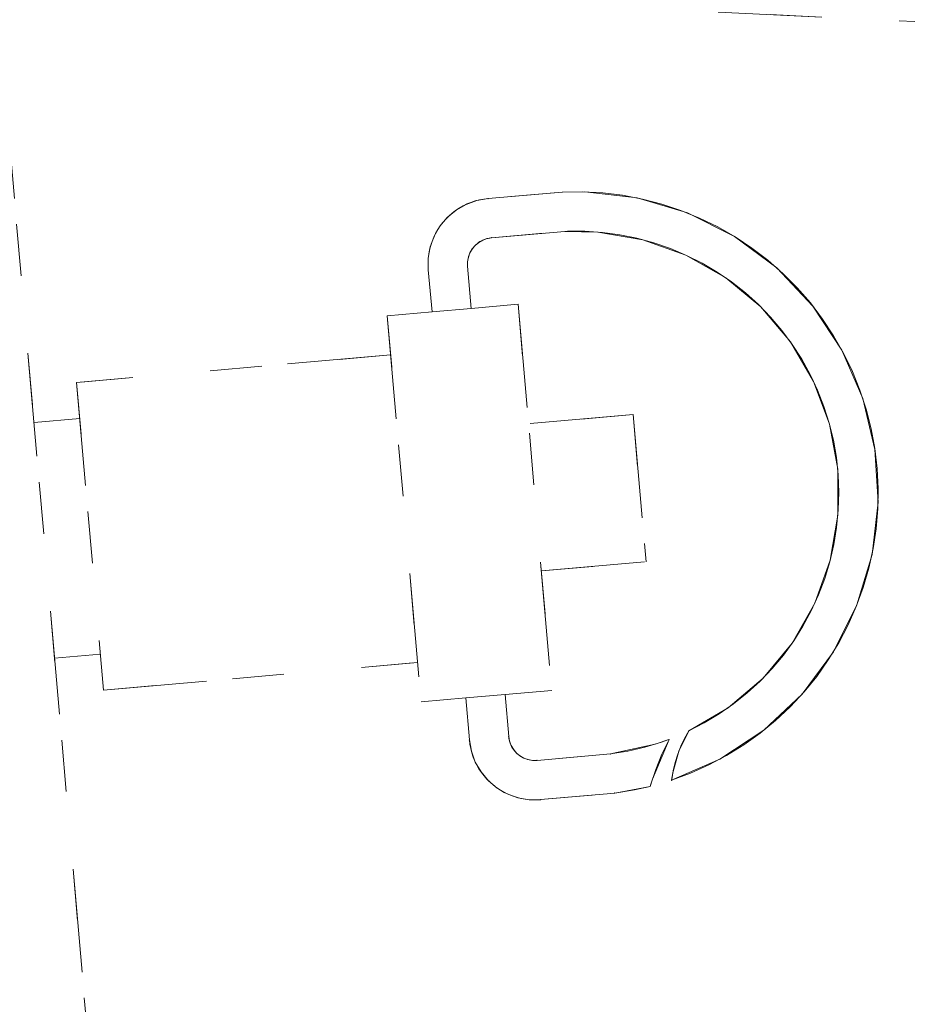
# Model space of a CAD drawing. Units: millimetres. Extents: x 96144 to 117144, y 47608 to 77308.
# Drawn here: x 101056 to 101090, y 63696 to 63734 of the extents above; entities that cross this region are included whole.
import ezdxf

# ---------------------------------------------------------------- set-up
doc = ezdxf.new("R2010")
doc.units = ezdxf.units.MM
doc.linetypes.add('DASHED', pattern=[5, 2, -3])
doc.linetypes.add('DASHED2', pattern=[10, 4, -6])
doc.layers.add('3-0通芯', color=7, linetype='Continuous', lineweight=0)

msp = doc.modelspace()

# ---------------------------------------------------------------- linework, layer by layer
at = {"layer": '3-0通芯', "color": 7, "linetype": 'DASHED', "lineweight": 0}
for p, q in [((101286.6985, 63724.44221), (101028.9055, 63736.94621)), ((101286.6985, 63724.44221), (101028.9055, 63736.94621)), ((101286.6985, 63724.44221), (101028.9055, 63736.94621)), ((101286.6985, 63724.44221), (101028.9055, 63736.94621)), ((101055.3925, 63731.11421), (101071.3795, 63548.37221)), ((101055.3925, 63731.11421), (101071.3795, 63548.37221)), ((101055.3925, 63731.11421), (101071.3795, 63548.37221)), ((101055.3925, 63731.11421), (101071.3795, 63548.37221)), ((101076.9085, 63727.37321), (101074.0405, 63727.12121)), ((101076.9085, 63727.37321), (101074.0405, 63727.12121)), ((101076.9085, 63727.37321), (101074.0405, 63727.12121)), ((101076.9085, 63727.37321), (101074.0405, 63727.12121)), ((101074.1725, 63725.60621), (101077.0075, 63725.85221)), ((101074.1725, 63725.60621), (101077.0075, 63725.85221)), ((101074.1725, 63725.60621), (101077.0075, 63725.85221)), ((101074.1725, 63725.60621), (101077.0075, 63725.85221)), ((101071.7335, 63724.37321), (101071.8775, 63722.75021)), ((101071.7335, 63724.37321), (101071.8775, 63722.75021)), ((101071.7335, 63724.37321), (101071.8775, 63722.75021)), ((101071.7335, 63724.37321), (101071.8775, 63722.75021)), ((101073.3925, 63722.88221), (101073.2515, 63724.50521)), ((101073.3925, 63722.88221), (101073.2515, 63724.50521)), ((101073.3925, 63722.88221), (101073.2515, 63724.50521)), ((101073.3925, 63722.88221), (101073.2515, 63724.50521)), ((101071.8775, 63722.75021), (101073.3925, 63722.88221)), ((101071.8775, 63722.75021), (101073.3925, 63722.88221)), ((101071.8775, 63722.75021), (101073.3925, 63722.88221)), ((101071.8775, 63722.75021), (101073.3925, 63722.88221)), ((101075.2015, 63723.04121), (101073.3925, 63722.88221)), ((101075.2015, 63723.04121), (101073.3925, 63722.88221)), ((101075.2015, 63723.04121), (101073.3925, 63722.88221)), ((101075.2015, 63723.04121), (101073.3925, 63722.88221)), ((101075.2015, 63723.04121), (101076.5065, 63708.12821)), ((101075.2015, 63723.04121), (101076.5065, 63708.12821)), ((101075.2015, 63723.04121), (101076.5065, 63708.12821)), ((101075.2015, 63723.04121), (101076.5065, 63708.12821)), ((101071.8775, 63722.75021), (101070.1465, 63722.59721)), ((101071.8775, 63722.75021), (101070.1465, 63722.59721)), ((101071.8775, 63722.75021), (101070.1465, 63722.59721)), ((101071.8775, 63722.75021), (101070.1465, 63722.59721)), ((101070.1465, 63722.59721), (101071.4515, 63707.68421)), ((101070.1465, 63722.59721), (101071.4515, 63707.68421)), ((101070.1465, 63722.59721), (101071.4515, 63707.68421)), ((101070.1465, 63722.59721), (101071.4515, 63707.68421)), ((101070.2785, 63721.08221), (101058.1465, 63720.02021)), ((101070.2785, 63721.08221), (101058.1465, 63720.02021)), ((101070.2785, 63721.08221), (101058.1465, 63720.02021)), ((101070.2785, 63721.08221), (101058.1465, 63720.02021)), ((101058.1465, 63720.02021), (101059.1845, 63708.14021)), ((101058.1465, 63720.02021), (101059.1845, 63708.14021)), ((101058.1465, 63720.02021), (101059.1845, 63708.14021)), ((101058.1465, 63720.02021), (101059.1845, 63708.14021)), ((101079.6475, 63718.78121), (101075.6035, 63718.42721)), ((101079.6475, 63718.78121), (101075.6035, 63718.42721)), ((101079.6475, 63718.78121), (101075.6035, 63718.42721)), ((101079.6475, 63718.78121), (101075.6035, 63718.42721)), ((101079.6475, 63718.78121), (101080.1455, 63713.09321)), ((101079.6475, 63718.78121), (101080.1455, 63713.09321)), ((101079.6475, 63718.78121), (101080.1455, 63713.09321)), ((101079.6475, 63718.78121), (101080.1455, 63713.09321)), ((101058.2665, 63718.63121), (101056.4995, 63718.47521)), ((101058.2665, 63718.63121), (101056.4995, 63718.47521)), ((101058.2665, 63718.63121), (101056.4995, 63718.47521)), ((101058.2665, 63718.63121), (101056.4995, 63718.47521)), ((101076.1015, 63712.73921), (101080.1455, 63713.09321)), ((101076.1015, 63712.73921), (101080.1455, 63713.09321)), ((101076.1015, 63712.73921), (101080.1455, 63713.09321)), ((101076.1015, 63712.73921), (101080.1455, 63713.09321)), ((101057.2945, 63709.37621), (101059.0645, 63709.53221)), ((101057.2945, 63709.37621), (101059.0645, 63709.53221)), ((101057.2945, 63709.37621), (101059.0645, 63709.53221)), ((101057.2945, 63709.37621), (101059.0645, 63709.53221)), ((101059.1845, 63708.14021), (101071.3165, 63709.20221)), ((101059.1845, 63708.14021), (101071.3165, 63709.20221)), ((101059.1845, 63708.14021), (101071.3165, 63709.20221)), ((101059.1845, 63708.14021), (101071.3165, 63709.20221)), ((101074.6975, 63707.96921), (101076.5065, 63708.12821)), ((101074.6975, 63707.96921), (101076.5065, 63708.12821)), ((101074.6975, 63707.96921), (101076.5065, 63708.12821)), ((101074.6975, 63707.96921), (101076.5065, 63708.12821)), ((101071.4515, 63707.68421), (101073.1825, 63707.83721)), ((101071.4515, 63707.68421), (101073.1825, 63707.83721)), ((101071.4515, 63707.68421), (101073.1825, 63707.83721)), ((101071.4515, 63707.68421), (101073.1825, 63707.83721)), ((101074.6975, 63707.96921), (101073.1825, 63707.83721)), ((101074.6975, 63707.96921), (101073.1825, 63707.83721)), ((101074.6975, 63707.96921), (101073.1825, 63707.83721)), ((101074.6975, 63707.96921), (101073.1825, 63707.83721)), ((101073.1825, 63707.83721), (101073.3235, 63706.21421)), ((101073.1825, 63707.83721), (101073.3235, 63706.21421)), ((101073.1825, 63707.83721), (101073.3235, 63706.21421)), ((101073.1825, 63707.83721), (101073.3235, 63706.21421)), ((101074.8385, 63706.34621), (101074.6975, 63707.96921)), ((101074.8385, 63706.34621), (101074.6975, 63707.96921)), ((101074.8385, 63706.34621), (101074.6975, 63707.96921)), ((101074.8385, 63706.34621), (101074.6975, 63707.96921)), ((101078.7745, 63705.67121), (101075.9395, 63705.42221)), ((101078.7745, 63705.67121), (101075.9395, 63705.42221)), ((101078.7745, 63705.67121), (101075.9395, 63705.42221)), ((101078.7745, 63705.67121), (101075.9395, 63705.42221)), ((101076.0715, 63703.90721), (101078.9395, 63704.15921)), ((101076.0715, 63703.90721), (101078.9395, 63704.15921)), ((101076.0715, 63703.90721), (101078.9395, 63704.15921)), ((101076.0715, 63703.90721), (101078.9395, 63704.15921))]:
    msp.add_line(p, q, dxfattribs=at)
at = {"layer": '3-0通芯', "color": 7, "linetype": 'DASHED2', "lineweight": 0}
for p, q in [((101286.6985, 63724.44221), (101028.9055, 63736.94621)), ((101286.6985, 63724.44221), (101028.9055, 63736.94621)), ((101055.3925, 63731.11421), (101071.3795, 63548.37221)), ((101055.3925, 63731.11421), (101071.3795, 63548.37221)), ((101073.60562, 63727.04673), (101073.1899, 63726.89542)), ((101073.60562, 63727.04673), (101073.1899, 63726.89542)), ((101074.0413, 63727.12355), (101073.60562, 63727.04673)), ((101074.0413, 63727.12355), (101073.60562, 63727.04673)), ((101076.9085, 63727.37321), (101074.0405, 63727.12121)), ((101076.9085, 63727.37321), (101074.0405, 63727.12121)), ((101077.78111, 63727.38064), (101076.90784, 63727.37239)), ((101077.78111, 63727.38064), (101076.90784, 63727.37239)), ((101079.80027, 63727.14683), (101077.78111, 63727.38064)), ((101079.80027, 63727.14683), (101077.78111, 63727.38064)), ((101081.74815, 63726.56596), (101079.80027, 63727.14683)), ((101081.74815, 63726.56596), (101079.80027, 63727.14683)), ((101072.80677, 63726.67422), (101072.46787, 63726.38985)), ((101072.80677, 63726.67422), (101072.46787, 63726.38985)), ((101073.1899, 63726.89542), (101072.80677, 63726.67422)), ((101073.1899, 63726.89542), (101072.80677, 63726.67422)), ((101072.46787, 63726.38985), (101072.1835, 63726.05095)), ((101072.46787, 63726.38985), (101072.1835, 63726.05095)), ((101083.56557, 63725.65566), (101081.74815, 63726.56596)), ((101083.56557, 63725.65566), (101081.74815, 63726.56596)), ((101072.1835, 63726.05095), (101071.96229, 63725.66782)), ((101072.1835, 63726.05095), (101071.96229, 63725.66782)), ((101071.96229, 63725.66782), (101071.81098, 63725.25209)), ((101071.96229, 63725.66782), (101071.81098, 63725.25209)), ((101073.83397, 63725.51421), (101073.6809, 63725.42583)), ((101073.83397, 63725.51421), (101073.6809, 63725.42583)), ((101074.00006, 63725.57466), (101073.83397, 63725.51421)), ((101074.00006, 63725.57466), (101073.83397, 63725.51421)), ((101074.17413, 63725.60535), (101074.00006, 63725.57466)), ((101074.17413, 63725.60535), (101074.00006, 63725.57466)), ((101074.1725, 63725.60621), (101077.0075, 63725.85221)), ((101074.1725, 63725.60621), (101077.0075, 63725.85221)), ((101078.27989, 63725.83056), (101077.00884, 63725.85441)), ((101078.27989, 63725.83056), (101077.00884, 63725.85441)), ((101080.0223, 63725.5337), (101078.27989, 63725.83056)), ((101080.0223, 63725.5337), (101078.27989, 63725.83056)), ((101081.68669, 63724.93877), (101080.0223, 63725.5337)), ((101081.68669, 63724.93877), (101080.0223, 63725.5337)), ((101085.19731, 63724.44361), (101083.56557, 63725.65566)), ((101085.19731, 63724.44361), (101083.56557, 63725.65566)), ((101071.81098, 63725.25209), (101071.73416, 63724.81641)), ((101071.81098, 63725.25209), (101071.73416, 63724.81641)), ((101073.43188, 63725.17682), (101073.34351, 63725.02375)), ((101073.43188, 63725.17682), (101073.34351, 63725.02375)), ((101073.5455, 63725.31222), (101073.43188, 63725.17682)), ((101073.5455, 63725.31222), (101073.43188, 63725.17682)), ((101073.6809, 63725.42583), (101073.5455, 63725.31222)), ((101073.6809, 63725.42583), (101073.5455, 63725.31222)), ((101071.73416, 63724.81641), (101071.73416, 63724.37401)), ((101071.73416, 63724.81641), (101071.73416, 63724.37401)), ((101073.28305, 63724.85765), (101073.25236, 63724.68359)), ((101073.28305, 63724.85765), (101073.25236, 63724.68359)), ((101073.34351, 63725.02375), (101073.28305, 63724.85765)), ((101073.34351, 63725.02375), (101073.28305, 63724.85765)), ((101083.22249, 63724.06387), (101081.68669, 63724.93877)), ((101083.22249, 63724.06387), (101081.68669, 63724.93877)), ((101071.7335, 63724.37321), (101071.8775, 63722.75021)), ((101071.7335, 63724.37321), (101071.8775, 63722.75021)), ((101073.3925, 63722.88221), (101073.2515, 63724.50521)), ((101073.3925, 63722.88221), (101073.2515, 63724.50521)), ((101073.25236, 63724.68359), (101073.25236, 63724.50683)), ((101073.25236, 63724.68359), (101073.25236, 63724.50683)), ((101086.59378, 63722.96662), (101085.19731, 63724.44361)), ((101086.59378, 63722.96662), (101085.19731, 63724.44361)), ((101084.58302, 63722.93557), (101083.22249, 63724.06387)), ((101084.58302, 63722.93557), (101083.22249, 63724.06387)), ((101071.8775, 63722.75021), (101073.3925, 63722.88221)), ((101071.8775, 63722.75021), (101073.3925, 63722.88221)), ((101075.2015, 63723.04121), (101073.3925, 63722.88221)), ((101075.2015, 63723.04121), (101073.3925, 63722.88221)), ((101075.2015, 63723.04121), (101076.5065, 63708.12821)), ((101075.2015, 63723.04121), (101076.5065, 63708.12821)), ((101085.72697, 63721.58816), (101084.58302, 63722.93557)), ((101085.72697, 63721.58816), (101084.58302, 63722.93557)), ((101087.71257, 63721.26957), (101086.59378, 63722.96662)), ((101087.71257, 63721.26957), (101086.59378, 63722.96662)), ((101071.8775, 63722.75021), (101070.1465, 63722.59721)), ((101071.8775, 63722.75021), (101070.1465, 63722.59721)), ((101070.1465, 63722.59721), (101071.4515, 63707.68421)), ((101070.1465, 63722.59721), (101071.4515, 63707.68421)), ((101086.61955, 63720.06258), (101085.72697, 63721.58816)), ((101086.61955, 63720.06258), (101085.72697, 63721.58816)), ((101070.2785, 63721.08221), (101058.1465, 63720.02021)), ((101070.2785, 63721.08221), (101058.1465, 63720.02021)), ((101088.51967, 63719.40403), (101087.71257, 63721.26957)), ((101088.51967, 63719.40403), (101087.71257, 63721.26957)), ((101058.1465, 63720.02021), (101059.1845, 63708.14021)), ((101058.1465, 63720.02021), (101059.1845, 63708.14021)), ((101087.23367, 63718.40517), (101086.61955, 63720.06258)), ((101087.23367, 63718.40517), (101086.61955, 63720.06258)), ((101088.99056, 63717.42668), (101088.51967, 63719.40403)), ((101088.99056, 63717.42668), (101088.51967, 63719.40403)), ((101079.6475, 63718.78121), (101075.6035, 63718.42721)), ((101079.6475, 63718.78121), (101075.6035, 63718.42721)), ((101079.6475, 63718.78121), (101080.1455, 63713.09321)), ((101079.6475, 63718.78121), (101080.1455, 63713.09321)), ((101058.2665, 63718.63121), (101056.4995, 63718.47521)), ((101058.2665, 63718.63121), (101056.4995, 63718.47521)), ((101087.55064, 63716.66631), (101087.23367, 63718.40517)), ((101087.55064, 63716.66631), (101087.23367, 63718.40517)), ((101089.11093, 63715.3976), (101088.99056, 63717.42668)), ((101089.11093, 63715.3976), (101088.99056, 63717.42668)), ((101087.56085, 63714.89882), (101087.55064, 63716.66631)), ((101087.56085, 63714.89882), (101087.55064, 63716.66631)), ((101088.87713, 63713.37844), (101089.11093, 63715.3976)), ((101088.87713, 63713.37844), (101089.11093, 63715.3976)), ((101087.26399, 63713.15641), (101087.56085, 63714.89882)), ((101087.26399, 63713.15641), (101087.56085, 63714.89882)), ((101088.29625, 63711.43056), (101088.87713, 63713.37844)), ((101088.29625, 63711.43056), (101088.87713, 63713.37844)), ((101076.1015, 63712.73921), (101080.1455, 63713.09321)), ((101076.1015, 63712.73921), (101080.1455, 63713.09321)), ((101086.66907, 63711.49202), (101087.26399, 63713.15641)), ((101086.66907, 63711.49202), (101087.26399, 63713.15641)), ((101085.79417, 63709.95623), (101086.66907, 63711.49202)), ((101085.79417, 63709.95623), (101086.66907, 63711.49202)), ((101087.38596, 63709.61314), (101088.29625, 63711.43056)), ((101087.38596, 63709.61314), (101088.29625, 63711.43056)), ((101084.66587, 63708.59569), (101085.79417, 63709.95623)), ((101084.66587, 63708.59569), (101085.79417, 63709.95623)), ((101057.2945, 63709.37621), (101059.0645, 63709.53221)), ((101057.2945, 63709.37621), (101059.0645, 63709.53221)), ((101086.1739, 63707.98141), (101087.38596, 63709.61314)), ((101086.1739, 63707.98141), (101087.38596, 63709.61314)), ((101059.1845, 63708.14021), (101071.3165, 63709.20221)), ((101059.1845, 63708.14021), (101071.3165, 63709.20221)), ((101083.31846, 63707.45175), (101084.66587, 63708.59569)), ((101083.31846, 63707.45175), (101084.66587, 63708.59569)), ((101074.6975, 63707.96921), (101076.5065, 63708.12821)), ((101074.6975, 63707.96921), (101076.5065, 63708.12821)), ((101071.4515, 63707.68421), (101073.1825, 63707.83721)), ((101071.4515, 63707.68421), (101073.1825, 63707.83721)), ((101074.6975, 63707.96921), (101073.1825, 63707.83721)), ((101074.6975, 63707.96921), (101073.1825, 63707.83721)), ((101073.1825, 63707.83721), (101073.3235, 63706.21421)), ((101073.1825, 63707.83721), (101073.3235, 63706.21421)), ((101074.8385, 63706.34621), (101074.6975, 63707.96921)), ((101074.8385, 63706.34621), (101074.6975, 63707.96921)), ((101084.69691, 63706.58493), (101086.1739, 63707.98141)), ((101084.69691, 63706.58493), (101086.1739, 63707.98141)), ((101081.79287, 63706.55916), (101083.31846, 63707.45175)), ((101081.79287, 63706.55916), (101083.31846, 63707.45175)), ((101081.79361, 63706.56002), (101081.4163, 63705.77708)), ((101081.79361, 63706.56002), (101081.4163, 63705.77708)), ((101082.99986, 63705.46614), (101084.69691, 63706.58493)), ((101082.99986, 63705.46614), (101084.69691, 63706.58493)), ((101073.32116, 63706.21201), (101073.39798, 63705.77633)), ((101073.32116, 63706.21201), (101073.39798, 63705.77633)), ((101074.83936, 63706.34483), (101074.87005, 63706.17077)), ((101074.83936, 63706.34483), (101074.87005, 63706.17077)), ((101074.87005, 63706.17077), (101074.93051, 63706.00468)), ((101074.87005, 63706.17077), (101074.93051, 63706.00468)), ((101081.03551, 63706.22832), (101080.39272, 63704.70315)), ((101081.03551, 63706.22832), (101080.39272, 63704.70315)), ((101080.50045, 63706.05251), (101081.02483, 63706.23356)), ((101080.50045, 63706.05251), (101081.02483, 63706.23356)), ((101073.39798, 63705.77633), (101073.54929, 63705.3606)), ((101073.39798, 63705.77633), (101073.54929, 63705.3606)), ((101074.93051, 63706.00468), (101075.01888, 63705.8516)), ((101074.93051, 63706.00468), (101075.01888, 63705.8516)), ((101075.01888, 63705.8516), (101075.1325, 63705.7162)), ((101075.01888, 63705.8516), (101075.1325, 63705.7162)), ((101078.77471, 63705.67052), (101080.50045, 63706.05251)), ((101078.77471, 63705.67052), (101080.50045, 63706.05251)), ((101081.4163, 63705.77708), (101081.18068, 63704.94051)), ((101081.4163, 63705.77708), (101081.18068, 63704.94051)), ((101073.54929, 63705.3606), (101073.7705, 63704.97747)), ((101073.54929, 63705.3606), (101073.7705, 63704.97747)), ((101075.1325, 63705.7162), (101075.2679, 63705.60259)), ((101075.1325, 63705.7162), (101075.2679, 63705.60259)), ((101075.2679, 63705.60259), (101075.42097, 63705.51421)), ((101075.2679, 63705.60259), (101075.42097, 63705.51421)), ((101075.42097, 63705.51421), (101075.58706, 63705.45376)), ((101075.42097, 63705.51421), (101075.58706, 63705.45376)), ((101075.58706, 63705.45376), (101075.76113, 63705.42307)), ((101075.58706, 63705.45376), (101075.76113, 63705.42307)), ((101075.76113, 63705.42307), (101075.93788, 63705.42307)), ((101075.76113, 63705.42307), (101075.93788, 63705.42307)), ((101078.7745, 63705.67121), (101075.9395, 63705.42221)), ((101078.7745, 63705.67121), (101075.9395, 63705.42221)), ((101081.13432, 63704.65905), (101082.99986, 63705.46614)), ((101081.13432, 63704.65905), (101082.99986, 63705.46614)), ((101073.7705, 63704.97747), (101074.05487, 63704.63857)), ((101073.7705, 63704.97747), (101074.05487, 63704.63857)), ((101074.05487, 63704.63857), (101074.39377, 63704.3542)), ((101074.05487, 63704.63857), (101074.39377, 63704.3542)), ((101080.39272, 63704.70315), (101080.30506, 63704.41544)), ((101080.39272, 63704.70315), (101080.30506, 63704.41544)), ((101081.18068, 63704.94051), (101081.13564, 63704.65904)), ((101081.18068, 63704.94051), (101081.13564, 63704.65904)), ((101074.39377, 63704.3542), (101074.7769, 63704.133)), ((101074.39377, 63704.3542), (101074.7769, 63704.133)), ((101078.93883, 63704.15807), (101080.30379, 63704.41667)), ((101078.93883, 63704.15807), (101080.30379, 63704.41667)), ((101074.7769, 63704.133), (101075.19262, 63703.98169)), ((101074.7769, 63704.133), (101075.19262, 63703.98169)), ((101075.19262, 63703.98169), (101075.6283, 63703.90487)), ((101075.19262, 63703.98169), (101075.6283, 63703.90487)), ((101075.6283, 63703.90487), (101076.0707, 63703.90487)), ((101075.6283, 63703.90487), (101076.0707, 63703.90487)), ((101076.0715, 63703.90721), (101078.9395, 63704.15921)), ((101076.0715, 63703.90721), (101078.9395, 63704.15921))]:
    msp.add_line(p, q, dxfattribs=at)
at = {"layer": '3-0通芯', "color": 7, "linetype": 'DASHED', "lineweight": 0}
for points in [[(101074.0413, 63727.12355), (101073.87336, 63727.1032), (101073.70715, 63727.07171), (101073.54341, 63727.02921), (101073.38286, 63726.9759), (101073.22622, 63726.91201), (101073.07418, 63726.83783), (101072.92742, 63726.75368), (101072.7866, 63726.65995), (101072.65233, 63726.55704), (101072.52521, 63726.44542), (101072.40582, 63726.32557), (101072.29467, 63726.19804), (101072.19226, 63726.06339), (101072.09906, 63725.92222), (101072.01546, 63725.77514), (101071.94185, 63725.62283), (101071.87855, 63725.46595), (101071.82584, 63725.30521), (101071.78395, 63725.1413), (101071.75308, 63724.97498), (101071.73335, 63724.80696), (101071.72486, 63724.63801), (101071.72765, 63724.46886), (101071.73416, 63724.37401)], [(101074.0413, 63727.12355), (101073.87336, 63727.1032), (101073.70715, 63727.07171), (101073.54341, 63727.02921), (101073.38286, 63726.9759), (101073.22622, 63726.91201), (101073.07418, 63726.83783), (101072.92742, 63726.75368), (101072.7866, 63726.65995), (101072.65233, 63726.55704), (101072.52521, 63726.44542), (101072.40582, 63726.32557), (101072.29467, 63726.19804), (101072.19226, 63726.06339), (101072.09906, 63725.92222), (101072.01546, 63725.77514), (101071.94185, 63725.62283), (101071.87855, 63725.46595), (101071.82584, 63725.30521), (101071.78395, 63725.1413), (101071.75308, 63724.97498), (101071.73335, 63724.80696), (101071.72486, 63724.63801), (101071.72765, 63724.46886), (101071.73416, 63724.37401)], [(101074.0413, 63727.12355), (101073.87336, 63727.1032), (101073.70715, 63727.07171), (101073.54341, 63727.02921), (101073.38286, 63726.9759), (101073.22622, 63726.91201), (101073.07418, 63726.83783), (101072.92742, 63726.75368), (101072.7866, 63726.65995), (101072.65233, 63726.55704), (101072.52521, 63726.44542), (101072.40582, 63726.32557), (101072.29467, 63726.19804), (101072.19226, 63726.06339), (101072.09906, 63725.92222), (101072.01546, 63725.77514), (101071.94185, 63725.62283), (101071.87855, 63725.46595), (101071.82584, 63725.30521), (101071.78395, 63725.1413), (101071.75308, 63724.97498), (101071.73335, 63724.80696), (101071.72486, 63724.63801), (101071.72765, 63724.46886), (101071.73416, 63724.37401)], [(101074.0413, 63727.12355), (101073.87336, 63727.1032), (101073.70715, 63727.07171), (101073.54341, 63727.02921), (101073.38286, 63726.9759), (101073.22622, 63726.91201), (101073.07418, 63726.83783), (101072.92742, 63726.75368), (101072.7866, 63726.65995), (101072.65233, 63726.55704), (101072.52521, 63726.44542), (101072.40582, 63726.32557), (101072.29467, 63726.19804), (101072.19226, 63726.06339), (101072.09906, 63725.92222), (101072.01546, 63725.77514), (101071.94185, 63725.62283), (101071.87855, 63725.46595), (101071.82584, 63725.30521), (101071.78395, 63725.1413), (101071.75308, 63724.97498), (101071.73335, 63724.80696), (101071.72486, 63724.63801), (101071.72765, 63724.46886), (101071.73416, 63724.37401)], [(101081.13432, 63704.65905), (101081.86328, 63704.92877), (101082.57265, 63705.24645), (101083.25928, 63705.61068), (101083.92012, 63706.01984), (101084.55224, 63706.47212), (101085.15282, 63706.96551), (101085.7192, 63707.4978), (101086.24886, 63708.06665), (101086.73945, 63708.66952), (101087.18879, 63709.30373), (101087.59488, 63709.96646), (101087.95592, 63710.65478), (101088.2703, 63711.36561), (101088.53664, 63712.09581), (101088.75373, 63712.84214), (101088.92063, 63713.60126), (101089.03658, 63714.36982), (101089.10108, 63715.1444), (101089.11383, 63715.92155), (101089.07479, 63716.69782), (101088.98411, 63717.46977), (101088.84222, 63718.23397), (101088.64973, 63718.98701), (101088.4075, 63719.72556), (101088.11661, 63720.44633), (101087.77835, 63721.14612), (101087.39423, 63721.82182), (101086.96594, 63722.47043), (101086.49539, 63723.08907), (101085.98468, 63723.67499), (101085.43608, 63724.22559), (101084.85201, 63724.73841), (101084.23507, 63725.21119), (101083.58801, 63725.64182), (101082.9137, 63726.02839), (101082.21514, 63726.36917), (101081.49543, 63726.66267), (101080.75776, 63726.90756), (101080.00542, 63727.10278), (101079.24174, 63727.24743), (101078.47012, 63727.3409), (101077.694, 63727.38275), (101076.9168, 63727.37281), (101076.90784, 63727.37239)], [(101081.13432, 63704.65905), (101081.86328, 63704.92877), (101082.57265, 63705.24645), (101083.25928, 63705.61068), (101083.92012, 63706.01984), (101084.55224, 63706.47212), (101085.15282, 63706.96551), (101085.7192, 63707.4978), (101086.24886, 63708.06665), (101086.73945, 63708.66952), (101087.18879, 63709.30373), (101087.59488, 63709.96646), (101087.95592, 63710.65478), (101088.2703, 63711.36561), (101088.53664, 63712.09581), (101088.75373, 63712.84214), (101088.92063, 63713.60126), (101089.03658, 63714.36982), (101089.10108, 63715.1444), (101089.11383, 63715.92155), (101089.07479, 63716.69782), (101088.98411, 63717.46977), (101088.84222, 63718.23397), (101088.64973, 63718.98701), (101088.4075, 63719.72556), (101088.11661, 63720.44633), (101087.77835, 63721.14612), (101087.39423, 63721.82182), (101086.96594, 63722.47043), (101086.49539, 63723.08907), (101085.98468, 63723.67499), (101085.43608, 63724.22559), (101084.85201, 63724.73841), (101084.23507, 63725.21119), (101083.58801, 63725.64182), (101082.9137, 63726.02839), (101082.21514, 63726.36917), (101081.49543, 63726.66267), (101080.75776, 63726.90756), (101080.00542, 63727.10278), (101079.24174, 63727.24743), (101078.47012, 63727.3409), (101077.694, 63727.38275), (101076.9168, 63727.37281), (101076.90784, 63727.37239)], [(101081.13432, 63704.65905), (101081.86328, 63704.92877), (101082.57265, 63705.24645), (101083.25928, 63705.61068), (101083.92012, 63706.01984), (101084.55224, 63706.47212), (101085.15282, 63706.96551), (101085.7192, 63707.4978), (101086.24886, 63708.06665), (101086.73945, 63708.66952), (101087.18879, 63709.30373), (101087.59488, 63709.96646), (101087.95592, 63710.65478), (101088.2703, 63711.36561), (101088.53664, 63712.09581), (101088.75373, 63712.84214), (101088.92063, 63713.60126), (101089.03658, 63714.36982), (101089.10108, 63715.1444), (101089.11383, 63715.92155), (101089.07479, 63716.69782), (101088.98411, 63717.46977), (101088.84222, 63718.23397), (101088.64973, 63718.98701), (101088.4075, 63719.72556), (101088.11661, 63720.44633), (101087.77835, 63721.14612), (101087.39423, 63721.82182), (101086.96594, 63722.47043), (101086.49539, 63723.08907), (101085.98468, 63723.67499), (101085.43608, 63724.22559), (101084.85201, 63724.73841), (101084.23507, 63725.21119), (101083.58801, 63725.64182), (101082.9137, 63726.02839), (101082.21514, 63726.36917), (101081.49543, 63726.66267), (101080.75776, 63726.90756), (101080.00542, 63727.10278), (101079.24174, 63727.24743), (101078.47012, 63727.3409), (101077.694, 63727.38275), (101076.9168, 63727.37281), (101076.90784, 63727.37239)], [(101081.13432, 63704.65905), (101081.86328, 63704.92877), (101082.57265, 63705.24645), (101083.25928, 63705.61068), (101083.92012, 63706.01984), (101084.55224, 63706.47212), (101085.15282, 63706.96551), (101085.7192, 63707.4978), (101086.24886, 63708.06665), (101086.73945, 63708.66952), (101087.18879, 63709.30373), (101087.59488, 63709.96646), (101087.95592, 63710.65478), (101088.2703, 63711.36561), (101088.53664, 63712.09581), (101088.75373, 63712.84214), (101088.92063, 63713.60126), (101089.03658, 63714.36982), (101089.10108, 63715.1444), (101089.11383, 63715.92155), (101089.07479, 63716.69782), (101088.98411, 63717.46977), (101088.84222, 63718.23397), (101088.64973, 63718.98701), (101088.4075, 63719.72556), (101088.11661, 63720.44633), (101087.77835, 63721.14612), (101087.39423, 63721.82182), (101086.96594, 63722.47043), (101086.49539, 63723.08907), (101085.98468, 63723.67499), (101085.43608, 63724.22559), (101084.85201, 63724.73841), (101084.23507, 63725.21119), (101083.58801, 63725.64182), (101082.9137, 63726.02839), (101082.21514, 63726.36917), (101081.49543, 63726.66267), (101080.75776, 63726.90756), (101080.00542, 63727.10278), (101079.24174, 63727.24743), (101078.47012, 63727.3409), (101077.694, 63727.38275), (101076.9168, 63727.37281), (101076.90784, 63727.37239)], [(101074.17413, 63725.60535), (101074.10703, 63725.59722), (101074.04062, 63725.58464), (101073.9752, 63725.56766), (101073.91106, 63725.54636), (101073.84848, 63725.52083), (101073.78774, 63725.4912), (101073.7291, 63725.45758), (101073.67284, 63725.42013), (101073.61919, 63725.37902), (101073.56841, 63725.33442), (101073.52071, 63725.28654), (101073.4763, 63725.23559), (101073.43539, 63725.18179), (101073.39815, 63725.12538), (101073.36475, 63725.06663), (101073.33534, 63725.00577), (101073.31005, 63724.9431), (101073.28899, 63724.87887), (101073.27225, 63724.81339), (101073.25992, 63724.74694), (101073.25204, 63724.67981), (101073.24865, 63724.61231), (101073.24976, 63724.54473), (101073.25236, 63724.50683)], [(101074.17413, 63725.60535), (101074.10703, 63725.59722), (101074.04062, 63725.58464), (101073.9752, 63725.56766), (101073.91106, 63725.54636), (101073.84848, 63725.52083), (101073.78774, 63725.4912), (101073.7291, 63725.45758), (101073.67284, 63725.42013), (101073.61919, 63725.37902), (101073.56841, 63725.33442), (101073.52071, 63725.28654), (101073.4763, 63725.23559), (101073.43539, 63725.18179), (101073.39815, 63725.12538), (101073.36475, 63725.06663), (101073.33534, 63725.00577), (101073.31005, 63724.9431), (101073.28899, 63724.87887), (101073.27225, 63724.81339), (101073.25992, 63724.74694), (101073.25204, 63724.67981), (101073.24865, 63724.61231), (101073.24976, 63724.54473), (101073.25236, 63724.50683)], [(101074.17413, 63725.60535), (101074.10703, 63725.59722), (101074.04062, 63725.58464), (101073.9752, 63725.56766), (101073.91106, 63725.54636), (101073.84848, 63725.52083), (101073.78774, 63725.4912), (101073.7291, 63725.45758), (101073.67284, 63725.42013), (101073.61919, 63725.37902), (101073.56841, 63725.33442), (101073.52071, 63725.28654), (101073.4763, 63725.23559), (101073.43539, 63725.18179), (101073.39815, 63725.12538), (101073.36475, 63725.06663), (101073.33534, 63725.00577), (101073.31005, 63724.9431), (101073.28899, 63724.87887), (101073.27225, 63724.81339), (101073.25992, 63724.74694), (101073.25204, 63724.67981), (101073.24865, 63724.61231), (101073.24976, 63724.54473), (101073.25236, 63724.50683)], [(101074.17413, 63725.60535), (101074.10703, 63725.59722), (101074.04062, 63725.58464), (101073.9752, 63725.56766), (101073.91106, 63725.54636), (101073.84848, 63725.52083), (101073.78774, 63725.4912), (101073.7291, 63725.45758), (101073.67284, 63725.42013), (101073.61919, 63725.37902), (101073.56841, 63725.33442), (101073.52071, 63725.28654), (101073.4763, 63725.23559), (101073.43539, 63725.18179), (101073.39815, 63725.12538), (101073.36475, 63725.06663), (101073.33534, 63725.00577), (101073.31005, 63724.9431), (101073.28899, 63724.87887), (101073.27225, 63724.81339), (101073.25992, 63724.74694), (101073.25204, 63724.67981), (101073.24865, 63724.61231), (101073.24976, 63724.54473), (101073.25236, 63724.50683)], [(101081.79287, 63706.55916), (101082.39379, 63706.86853), (101082.97275, 63707.21724), (101083.52721, 63707.60375), (101084.05468, 63708.02634), (101084.55283, 63708.48312), (101085.01944, 63708.97208), (101085.45245, 63709.49103), (101085.84992, 63710.03768), (101086.21009, 63710.60959), (101086.53136, 63711.20423), (101086.81231, 63711.81895), (101087.05168, 63712.45101), (101087.24841, 63713.09762), (101087.40163, 63713.7559), (101087.51066, 63714.42292), (101087.57501, 63715.09573), (101087.59439, 63715.77132), (101087.56873, 63716.44671), (101087.49813, 63717.11889), (101087.38291, 63717.78487), (101087.22358, 63718.4417), (101087.02085, 63719.08645), (101086.77561, 63719.71626), (101086.48897, 63720.32834), (101086.16218, 63720.91997), (101085.79671, 63721.48851), (101085.39418, 63722.03144), (101084.95637, 63722.54635), (101084.48524, 63723.03095), (101083.98286, 63723.48308), (101083.45149, 63723.90075), (101082.89346, 63724.28209), (101082.31128, 63724.62541), (101081.70752, 63724.92918), (101081.08486, 63725.19206), (101080.44607, 63725.41287), (101079.79399, 63725.59064), (101079.13152, 63725.72457), (101078.4616, 63725.81407), (101077.7872, 63725.85875), (101077.11133, 63725.8584), (101077.00884, 63725.85441)], [(101081.79287, 63706.55916), (101082.39379, 63706.86853), (101082.97275, 63707.21724), (101083.52721, 63707.60375), (101084.05468, 63708.02634), (101084.55283, 63708.48312), (101085.01944, 63708.97208), (101085.45245, 63709.49103), (101085.84992, 63710.03768), (101086.21009, 63710.60959), (101086.53136, 63711.20423), (101086.81231, 63711.81895), (101087.05168, 63712.45101), (101087.24841, 63713.09762), (101087.40163, 63713.7559), (101087.51066, 63714.42292), (101087.57501, 63715.09573), (101087.59439, 63715.77132), (101087.56873, 63716.44671), (101087.49813, 63717.11889), (101087.38291, 63717.78487), (101087.22358, 63718.4417), (101087.02085, 63719.08645), (101086.77561, 63719.71626), (101086.48897, 63720.32834), (101086.16218, 63720.91997), (101085.79671, 63721.48851), (101085.39418, 63722.03144), (101084.95637, 63722.54635), (101084.48524, 63723.03095), (101083.98286, 63723.48308), (101083.45149, 63723.90075), (101082.89346, 63724.28209), (101082.31128, 63724.62541), (101081.70752, 63724.92918), (101081.08486, 63725.19206), (101080.44607, 63725.41287), (101079.79399, 63725.59064), (101079.13152, 63725.72457), (101078.4616, 63725.81407), (101077.7872, 63725.85875), (101077.11133, 63725.8584), (101077.00884, 63725.85441)], [(101081.79287, 63706.55916), (101082.39379, 63706.86853), (101082.97275, 63707.21724), (101083.52721, 63707.60375), (101084.05468, 63708.02634), (101084.55283, 63708.48312), (101085.01944, 63708.97208), (101085.45245, 63709.49103), (101085.84992, 63710.03768), (101086.21009, 63710.60959), (101086.53136, 63711.20423), (101086.81231, 63711.81895), (101087.05168, 63712.45101), (101087.24841, 63713.09762), (101087.40163, 63713.7559), (101087.51066, 63714.42292), (101087.57501, 63715.09573), (101087.59439, 63715.77132), (101087.56873, 63716.44671), (101087.49813, 63717.11889), (101087.38291, 63717.78487), (101087.22358, 63718.4417), (101087.02085, 63719.08645), (101086.77561, 63719.71626), (101086.48897, 63720.32834), (101086.16218, 63720.91997), (101085.79671, 63721.48851), (101085.39418, 63722.03144), (101084.95637, 63722.54635), (101084.48524, 63723.03095), (101083.98286, 63723.48308), (101083.45149, 63723.90075), (101082.89346, 63724.28209), (101082.31128, 63724.62541), (101081.70752, 63724.92918), (101081.08486, 63725.19206), (101080.44607, 63725.41287), (101079.79399, 63725.59064), (101079.13152, 63725.72457), (101078.4616, 63725.81407), (101077.7872, 63725.85875), (101077.11133, 63725.8584), (101077.00884, 63725.85441)], [(101081.79287, 63706.55916), (101082.39379, 63706.86853), (101082.97275, 63707.21724), (101083.52721, 63707.60375), (101084.05468, 63708.02634), (101084.55283, 63708.48312), (101085.01944, 63708.97208), (101085.45245, 63709.49103), (101085.84992, 63710.03768), (101086.21009, 63710.60959), (101086.53136, 63711.20423), (101086.81231, 63711.81895), (101087.05168, 63712.45101), (101087.24841, 63713.09762), (101087.40163, 63713.7559), (101087.51066, 63714.42292), (101087.57501, 63715.09573), (101087.59439, 63715.77132), (101087.56873, 63716.44671), (101087.49813, 63717.11889), (101087.38291, 63717.78487), (101087.22358, 63718.4417), (101087.02085, 63719.08645), (101086.77561, 63719.71626), (101086.48897, 63720.32834), (101086.16218, 63720.91997), (101085.79671, 63721.48851), (101085.39418, 63722.03144), (101084.95637, 63722.54635), (101084.48524, 63723.03095), (101083.98286, 63723.48308), (101083.45149, 63723.90075), (101082.89346, 63724.28209), (101082.31128, 63724.62541), (101081.70752, 63724.92918), (101081.08486, 63725.19206), (101080.44607, 63725.41287), (101079.79399, 63725.59064), (101079.13152, 63725.72457), (101078.4616, 63725.81407), (101077.7872, 63725.85875), (101077.11133, 63725.8584), (101077.00884, 63725.85441)], [(101081.79361, 63706.56002), (101081.63341, 63706.26885), (101081.49295, 63705.96765), (101081.37287, 63705.65776), (101081.27371, 63705.34056), (101081.19589, 63705.01746), (101081.13977, 63704.6899), (101081.13564, 63704.65904)], [(101081.79361, 63706.56002), (101081.63341, 63706.26885), (101081.49295, 63705.96765), (101081.37287, 63705.65776), (101081.27371, 63705.34056), (101081.19589, 63705.01746), (101081.13977, 63704.6899), (101081.13564, 63704.65904)], [(101081.79361, 63706.56002), (101081.63341, 63706.26885), (101081.49295, 63705.96765), (101081.37287, 63705.65776), (101081.27371, 63705.34056), (101081.19589, 63705.01746), (101081.13977, 63704.6899), (101081.13564, 63704.65904)], [(101081.79361, 63706.56002), (101081.63341, 63706.26885), (101081.49295, 63705.96765), (101081.37287, 63705.65776), (101081.27371, 63705.34056), (101081.19589, 63705.01746), (101081.13977, 63704.6899), (101081.13564, 63704.65904)], [(101073.32116, 63706.21201), (101073.34151, 63706.04407), (101073.37301, 63705.87786), (101073.41551, 63705.71411), (101073.46882, 63705.55357), (101073.5327, 63705.39692), (101073.60689, 63705.24489), (101073.69103, 63705.09813), (101073.78476, 63704.9573), (101073.88767, 63704.82304), (101073.9993, 63704.69592), (101074.11914, 63704.57652), (101074.24667, 63704.46538), (101074.38132, 63704.36297), (101074.5225, 63704.26976), (101074.66957, 63704.18617), (101074.82188, 63704.11256), (101074.97876, 63704.04925), (101075.13951, 63703.99654), (101075.30341, 63703.95466), (101075.46974, 63703.92378), (101075.63775, 63703.90406), (101075.80671, 63703.89557), (101075.97585, 63703.89836), (101076.0707, 63703.90487)], [(101073.32116, 63706.21201), (101073.34151, 63706.04407), (101073.37301, 63705.87786), (101073.41551, 63705.71411), (101073.46882, 63705.55357), (101073.5327, 63705.39692), (101073.60689, 63705.24489), (101073.69103, 63705.09813), (101073.78476, 63704.9573), (101073.88767, 63704.82304), (101073.9993, 63704.69592), (101074.11914, 63704.57652), (101074.24667, 63704.46538), (101074.38132, 63704.36297), (101074.5225, 63704.26976), (101074.66957, 63704.18617), (101074.82188, 63704.11256), (101074.97876, 63704.04925), (101075.13951, 63703.99654), (101075.30341, 63703.95466), (101075.46974, 63703.92378), (101075.63775, 63703.90406), (101075.80671, 63703.89557), (101075.97585, 63703.89836), (101076.0707, 63703.90487)], [(101073.32116, 63706.21201), (101073.34151, 63706.04407), (101073.37301, 63705.87786), (101073.41551, 63705.71411), (101073.46882, 63705.55357), (101073.5327, 63705.39692), (101073.60689, 63705.24489), (101073.69103, 63705.09813), (101073.78476, 63704.9573), (101073.88767, 63704.82304), (101073.9993, 63704.69592), (101074.11914, 63704.57652), (101074.24667, 63704.46538), (101074.38132, 63704.36297), (101074.5225, 63704.26976), (101074.66957, 63704.18617), (101074.82188, 63704.11256), (101074.97876, 63704.04925), (101075.13951, 63703.99654), (101075.30341, 63703.95466), (101075.46974, 63703.92378), (101075.63775, 63703.90406), (101075.80671, 63703.89557), (101075.97585, 63703.89836), (101076.0707, 63703.90487)], [(101073.32116, 63706.21201), (101073.34151, 63706.04407), (101073.37301, 63705.87786), (101073.41551, 63705.71411), (101073.46882, 63705.55357), (101073.5327, 63705.39692), (101073.60689, 63705.24489), (101073.69103, 63705.09813), (101073.78476, 63704.9573), (101073.88767, 63704.82304), (101073.9993, 63704.69592), (101074.11914, 63704.57652), (101074.24667, 63704.46538), (101074.38132, 63704.36297), (101074.5225, 63704.26976), (101074.66957, 63704.18617), (101074.82188, 63704.11256), (101074.97876, 63704.04925), (101075.13951, 63703.99654), (101075.30341, 63703.95466), (101075.46974, 63703.92378), (101075.63775, 63703.90406), (101075.80671, 63703.89557), (101075.97585, 63703.89836), (101076.0707, 63703.90487)], [(101074.83936, 63706.34483), (101074.84749, 63706.27774), (101074.86008, 63706.21133), (101074.87706, 63706.14591), (101074.89835, 63706.08177), (101074.92388, 63706.01919), (101074.95352, 63705.95844), (101074.98713, 63705.89981), (101075.02458, 63705.84355), (101075.0657, 63705.7899), (101075.1103, 63705.73912), (101075.15818, 63705.69141), (101075.20913, 63705.64701), (101075.26293, 63705.60609), (101075.31933, 63705.56885), (101075.37809, 63705.53546), (101075.43894, 63705.50605), (101075.50162, 63705.48075), (101075.56584, 63705.4597), (101075.63132, 63705.44296), (101075.69778, 63705.43063), (101075.7649, 63705.42275), (101075.8324, 63705.41935), (101075.89998, 63705.42047), (101075.93788, 63705.42307)], [(101074.83936, 63706.34483), (101074.84749, 63706.27774), (101074.86008, 63706.21133), (101074.87706, 63706.14591), (101074.89835, 63706.08177), (101074.92388, 63706.01919), (101074.95352, 63705.95844), (101074.98713, 63705.89981), (101075.02458, 63705.84355), (101075.0657, 63705.7899), (101075.1103, 63705.73912), (101075.15818, 63705.69141), (101075.20913, 63705.64701), (101075.26293, 63705.60609), (101075.31933, 63705.56885), (101075.37809, 63705.53546), (101075.43894, 63705.50605), (101075.50162, 63705.48075), (101075.56584, 63705.4597), (101075.63132, 63705.44296), (101075.69778, 63705.43063), (101075.7649, 63705.42275), (101075.8324, 63705.41935), (101075.89998, 63705.42047), (101075.93788, 63705.42307)], [(101074.83936, 63706.34483), (101074.84749, 63706.27774), (101074.86008, 63706.21133), (101074.87706, 63706.14591), (101074.89835, 63706.08177), (101074.92388, 63706.01919), (101074.95352, 63705.95844), (101074.98713, 63705.89981), (101075.02458, 63705.84355), (101075.0657, 63705.7899), (101075.1103, 63705.73912), (101075.15818, 63705.69141), (101075.20913, 63705.64701), (101075.26293, 63705.60609), (101075.31933, 63705.56885), (101075.37809, 63705.53546), (101075.43894, 63705.50605), (101075.50162, 63705.48075), (101075.56584, 63705.4597), (101075.63132, 63705.44296), (101075.69778, 63705.43063), (101075.7649, 63705.42275), (101075.8324, 63705.41935), (101075.89998, 63705.42047), (101075.93788, 63705.42307)], [(101074.83936, 63706.34483), (101074.84749, 63706.27774), (101074.86008, 63706.21133), (101074.87706, 63706.14591), (101074.89835, 63706.08177), (101074.92388, 63706.01919), (101074.95352, 63705.95844), (101074.98713, 63705.89981), (101075.02458, 63705.84355), (101075.0657, 63705.7899), (101075.1103, 63705.73912), (101075.15818, 63705.69141), (101075.20913, 63705.64701), (101075.26293, 63705.60609), (101075.31933, 63705.56885), (101075.37809, 63705.53546), (101075.43894, 63705.50605), (101075.50162, 63705.48075), (101075.56584, 63705.4597), (101075.63132, 63705.44296), (101075.69778, 63705.43063), (101075.7649, 63705.42275), (101075.8324, 63705.41935), (101075.89998, 63705.42047), (101075.93788, 63705.42307)], [(101078.77471, 63705.67052), (101079.44152, 63705.7808), (101080.09951, 63705.93526), (101080.74575, 63706.13321), (101081.02483, 63706.23356)], [(101078.77471, 63705.67052), (101079.44152, 63705.7808), (101080.09951, 63705.93526), (101080.74575, 63706.13321), (101081.02483, 63706.23356)], [(101078.77471, 63705.67052), (101079.44152, 63705.7808), (101080.09951, 63705.93526), (101080.74575, 63706.13321), (101081.02483, 63706.23356)], [(101078.77471, 63705.67052), (101079.44152, 63705.7808), (101080.09951, 63705.93526), (101080.74575, 63706.13321), (101081.02483, 63706.23356)], [(101081.03551, 63706.22832), (101080.75863, 63705.65921), (101080.52029, 63705.07293), (101080.32153, 63704.47206), (101080.30506, 63704.41544)], [(101081.03551, 63706.22832), (101080.75863, 63705.65921), (101080.52029, 63705.07293), (101080.32153, 63704.47206), (101080.30506, 63704.41544)], [(101081.03551, 63706.22832), (101080.75863, 63705.65921), (101080.52029, 63705.07293), (101080.32153, 63704.47206), (101080.30506, 63704.41544)], [(101081.03551, 63706.22832), (101080.75863, 63705.65921), (101080.52029, 63705.07293), (101080.32153, 63704.47206), (101080.30506, 63704.41544)], [(101078.93883, 63704.15807), (101079.70604, 63704.28264), (101080.30379, 63704.41667)], [(101078.93883, 63704.15807), (101079.70604, 63704.28264), (101080.30379, 63704.41667)], [(101078.93883, 63704.15807), (101079.70604, 63704.28264), (101080.30379, 63704.41667)], [(101078.93883, 63704.15807), (101079.70604, 63704.28264), (101080.30379, 63704.41667)]]:
    msp.add_lwpolyline(points, dxfattribs=at)
at = {"layer": '3-0通芯', "color": 7, "linetype": 'DASHED2', "lineweight": 0}
for p in [(101074.0413, 63727.12355), (101074.0413, 63727.12355), (101074.17413, 63725.60535), (101074.17413, 63725.60535), (101081.79287, 63706.55916), (101081.79287, 63706.55916), (101081.79361, 63706.56002), (101081.79361, 63706.56002), (101073.32116, 63706.21201), (101073.32116, 63706.21201), (101074.83936, 63706.34483), (101074.83936, 63706.34483), (101081.03551, 63706.22832), (101081.03551, 63706.22832), (101075.93788, 63705.42307), (101075.93788, 63705.42307), (101078.77471, 63705.67052), (101078.77471, 63705.67052), (101081.13432, 63704.65905), (101081.13432, 63704.65905), (101076.0707, 63703.90487), (101076.0707, 63703.90487), (101078.93883, 63704.15807), (101078.93883, 63704.15807)]:
    msp.add_point(p, dxfattribs=at)

doc.saveas('drawing.dxf')
